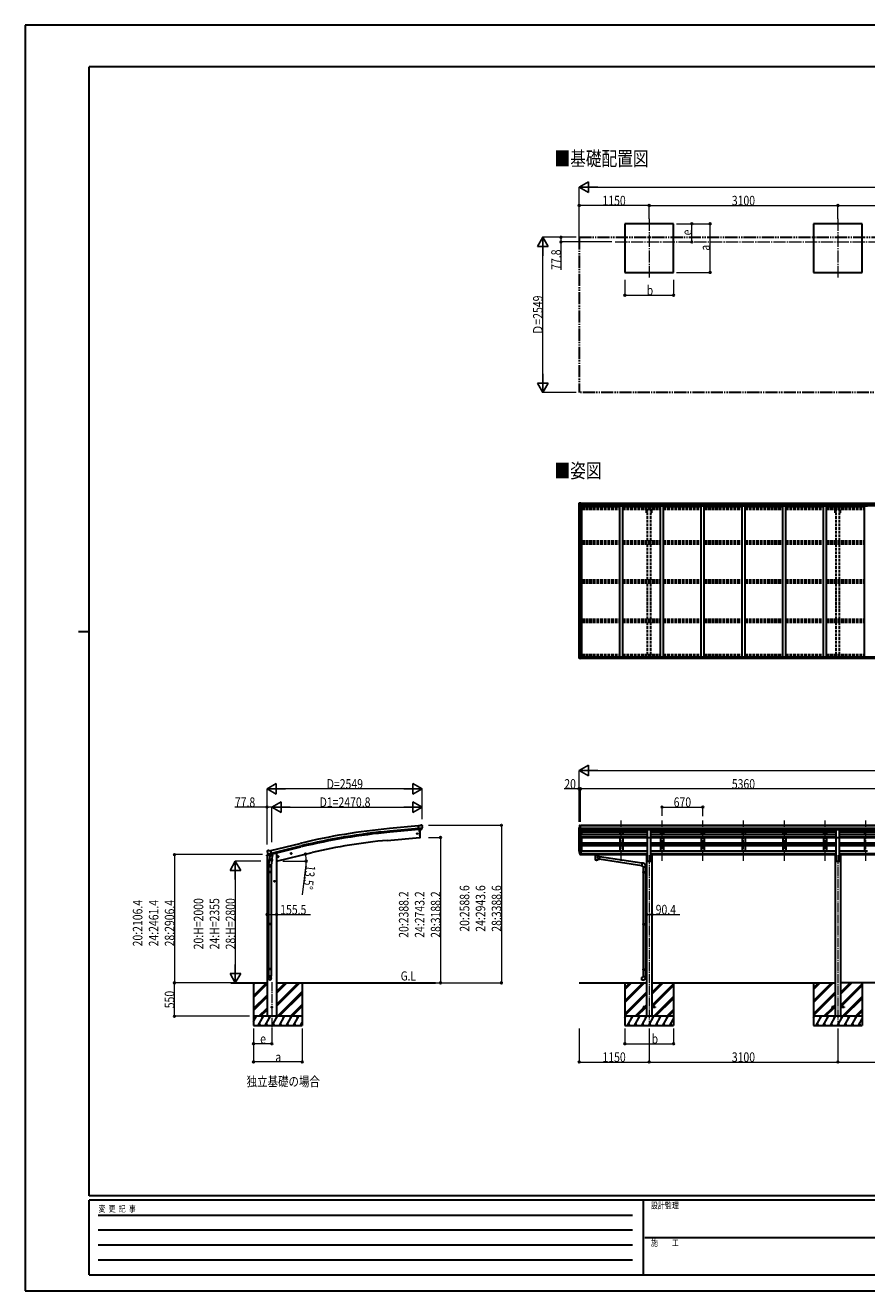
# Model space of a CAD drawing. Units: millimetres. Extents: x 0 to 29435, y 0 to 20790.
# Drawn here: x 0 to 13823, y 0 to 20790 of the extents above; entities that cross this region are included whole.
import ezdxf

# ---------------------------------------------------------------- set-up
doc = ezdxf.new("R2010")
doc.units = ezdxf.units.MM
for name, pattern in [('YCENTER_1', [13, 10, -1, 1, -1]), ('YDIVIDE_1', [15, 10, -1, 1, -1, 1, -1]), ('YHIDDEN_1', [4, 3, -1])]:
    doc.linetypes.add(name, pattern=pattern)
for name, color, linetype, lineweight in [('USER1', 3, 'Continuous', 13), ('YKK_12', 2, 'Continuous', 13), ('YKK_13', 4, 'Continuous', 30), ('YKK_A1', 4, 'Continuous', 30), ('YKK_D', 6, 'Continuous', 13), ('YKK_ZWAK', 7, 'Continuous', 30)]:
    doc.layers.add(name, color=color, linetype=linetype, lineweight=lineweight)
doc.styles.add('text-b', font='extslim2.shx', dxfattribs={"width": 0.8, "bigfont": 'extfont2.shx'})

msp = doc.modelspace()

# ---------------------------------------------------------------- linework, layer by layer
at = {"layer": 'YKK_12', "linetype": 'YCENTER_1', "ltscale": 20}
for p, q in [((10250, 17611), (10250, 16648)), ((13350, 17611), (13350, 16648)), ((9691, 17230), (19293, 17230))]:
    msp.add_line(p, q, dxfattribs=at)
at = {"layer": 'YKK_12', "linetype": 'YCENTER_1', "ltscale": 15}
for p, q in [((9790, 7064), (9790, 7726)), ((10460, 7064), (10460, 7726)), ((11130, 7064), (11130, 7726)), ((11800, 7064), (11800, 7726)), ((12470, 7064), (12470, 7726)), ((13140, 7064), (13140, 7726)), ((13810, 7064), (13810, 7726)), ((10250, 7157), (10250, 4407)), ((13350, 7157), (13350, 4407)), ((4050, 5067), (4050, 4308))]:
    msp.add_line(p, q, dxfattribs=at)
at = {"layer": 'YKK_13', "linetype": 'Continuous'}
for p, q in [((9098, 12938), (9098, 12877)), ((9098, 12938), (9098, 12938)), ((9099, 12939), (9108, 12939)), ((9099, 12939), (9099, 12939)), ((9099, 12939), (9099, 12939)), ((9108, 12939), (9100, 12939)), ((9101, 12938), (9101, 12938)), ((9101, 12877), (9101, 12938)), ((9101, 12904), (9106, 12916)), ((9101, 12904), (9108, 12904)), ((9105, 12934), (9102, 12938)), ((9106, 12931), (9108, 12931)), ((9106, 12917), (9106, 12931)), ((9108, 12917), (9106, 12917)), ((9108, 12939), (9120, 12940)), ((9120, 12940), (9108, 12939)), ((9108, 12931), (9120, 12931)), ((9108, 12917), (9120, 12917)), ((9108, 12917), (9108, 12917)), ((9108, 12904), (9132, 12904)), ((9111, 12925), (9111, 12926)), ((9111, 12926), (9112, 12926)), ((9112, 12925), (9111, 12925)), ((9113, 12927), (9113, 12928)), ((9113, 12928), (9114, 12928)), ((9113, 12923), (9113, 12924)), ((9114, 12923), (9113, 12923)), ((9114, 12928), (9114, 12927)), ((9114, 12924), (9114, 12923)), ((9115, 12926), (9115, 12926)), ((9115, 12926), (9115, 12925)), ((9115, 12925), (9115, 12925)), ((9119, 12931), (9120, 12931)), ((9127, 12941), (9120, 12940)), ((9120, 12939), (9127, 12940)), ((9120, 12914), (9120, 12940)), ((9122, 12935), (9120, 12935)), ((9122, 12931), (9120, 12931)), ((9122, 12917), (9120, 12917)), ((9121, 12914), (9131, 12912)), ((9121, 12913), (9121, 12914)), ((9131, 12912), (9121, 12913)), ((9127, 12939), (9122, 12939)), ((9122, 12939), (9122, 12914)), ((9127, 12939), (9122, 12939)), ((9130, 12935), (9122, 12935)), ((9122, 12935), (9122, 12933)), ((9130, 12935), (9122, 12935)), ((9122, 12934), (9122, 12934)), ((9122, 12934), (9130, 12934)), ((9122, 12933), (9122, 12933)), ((9122, 12933), (9122, 12933)), ((9137, 12933), (9122, 12933)), ((9122, 12933), (9122, 12933)), ((9132, 12933), (9122, 12933)), ((9122, 12933), (9126, 12933)), ((9126, 12929), (9122, 12929)), ((9126, 12921), (9122, 12921)), ((9126, 12913), (9126, 12933)), ((9127, 12940), (9127, 12941)), ((9127, 12939), (9127, 12940)), ((9127, 12939), (9127, 12939)), ((9127, 12939), (9127, 12938)), ((9130, 12934), (9130, 12936)), ((9131, 12912), (9131, 12912)), ((9132, 12938), (9134, 12938)), ((9132, 12938), (9132, 12938)), ((9132, 12938), (9132, 12938)), ((9132, 12935), (9137, 12935)), ((9132, 12933), (9132, 12935)), ((9132, 12933), (9132, 12933)), ((9132, 12933), (9138, 12933)), ((9132, 12912), (9136, 12912)), ((9132, 12878), (9132, 12911)), ((9136, 12910), (9132, 12910)), ((9137, 12900), (9132, 12900)), ((9153, 12896), (9132, 12896)), ((9136, 12912), (9136, 12910)), ((9137, 12912), (9136, 12912)), ((9136, 12910), (9137, 12910)), ((9137, 12936), (9137, 12935)), ((9137, 12935), (9138, 12935)), ((9137, 12896), (9137, 12912)), ((9138, 12935), (9138, 12936)), ((9138, 12935), (9138, 12933)), ((9138, 12933), (9138, 12933)), ((9098, 12877), (9101, 12877)), ((9101, 12877), (9131, 12877)), ((9098, 10452), (9131, 10452)), ((9098, 10391), (9098, 10452)), ((9101, 10452), (9101, 10392)), ((9101, 10425), (9108, 10425)), ((9101, 10425), (9106, 10413)), ((9106, 10412), (9106, 10398)), ((9108, 10412), (9106, 10412)), ((9106, 10398), (9108, 10398)), ((9108, 10425), (9132, 10425)), ((9108, 10412), (9108, 10412)), ((9120, 10412), (9108, 10412)), ((9108, 10398), (9120, 10398)), ((9111, 10404), (9111, 10405)), ((9111, 10405), (9112, 10405)), ((9112, 10404), (9111, 10404)), ((9113, 10407), (9114, 10407)), ((9113, 10406), (9113, 10407)), ((9113, 10402), (9113, 10403)), ((9114, 10402), (9113, 10402)), ((9114, 10407), (9114, 10406)), ((9114, 10403), (9114, 10402)), ((9115, 10405), (9115, 10405)), ((9115, 10405), (9115, 10404)), ((9115, 10404), (9115, 10404)), ((9120, 10416), (9127, 10416)), ((9120, 10416), (9120, 10389)), ((9131, 10418), (9121, 10416)), ((9121, 10416), (9121, 10416)), ((9124, 10416), (9131, 10417)), ((9127, 10416), (9136, 10416)), ((9131, 10417), (9131, 10418)), ((9132, 10451), (9132, 10418)), ((9137, 10415), (9137, 10395)), ((9099, 10390), (9108, 10390)), ((9099, 10390), (9099, 10390)), ((9108, 10390), (9100, 10390)), ((9101, 10391), (9101, 10392)), ((9105, 10395), (9102, 10391)), ((9108, 10390), (9127, 10389)), ((9120, 10389), (9108, 10390)), ((9137, 10395), (9127, 10395)), ((9127, 10389), (9127, 10395)), ((9136, 10394), (9127, 10394)), ((9137, 10395), (9137, 10395))]:
    msp.add_line(p, q, dxfattribs=at)
at = {"layer": 'YKK_13'}
for p, q in [((6486, 7640), (6459, 7637)), ((6465, 7573), (6459, 7637)), ((6522, 7597), (6463, 7592)), ((6475, 7574), (6465, 7573)), ((6472, 7573), (6483, 7446)), ((6475, 7574), (6500, 7576)), ((6475, 7574), (6475, 7574)), ((6486, 7640), (6497, 7646)), ((6512, 7648), (6499, 7647)), ((6500, 7576), (6501, 7576)), ((6508, 7577), (6501, 7576)), ((6511, 7578), (6522, 7597)), ((6521, 7642), (6516, 7647)), ((6522, 7640), (6523, 7639)), ((6522, 7598), (6522, 7597)), ((6522, 7597), (6522, 7597)), ((10223, 7577), (10278, 7577)), ((10223, 7446), (10223, 7577)), ((10278, 7446), (10278, 7577)), ((13323, 7577), (13378, 7577)), ((13323, 7446), (13323, 7577)), ((13378, 7446), (13378, 7577)), ((6483, 7446), (6485, 7446)), ((10223, 7446), (10278, 7446)), ((13323, 7446), (13378, 7446)), ((3975, 7224), (3971, 7218)), ((3971, 7216), (3971, 7214)), ((3978, 7226), (3991, 7230)), ((3985, 7175), (4042, 7189)), ((3985, 7176), (3985, 7175)), ((4002, 7160), (3985, 7175)), ((3985, 7175), (3985, 7175)), ((4006, 7227), (3993, 7230)), ((4012, 7091), (3997, 7003)), ((4004, 7160), (4012, 7162)), ((4005, 7160), (4007, 7160)), ((4006, 7227), (4032, 7233)), ((4007, 7160), (4044, 7169)), ((4009, 7160), (4009, 7159)), ((4009, 7158), (4035, 7152)), ((4011, 7074), (4012, 7086)), ((4011, 7072), (4011, 7072)), ((4037, 7167), (4012, 7162)), ((4012, 7162), (4012, 7162)), ((4016, 7153), (4012, 7086)), ((4057, 7083), (4012, 7086)), ((4013, 7071), (4054, 7068)), ((4062, 7150), (4016, 7153)), ((4018, 7156), (4018, 7153)), ((4047, 7170), (4032, 7233)), ((4037, 7168), (4047, 7170)), ((4037, 7168), (4037, 7167)), ((4038, 7167), (4037, 7153)), ((4051, 7069), (4038, 6994)), ((4044, 7169), (4045, 7169)), ((4047, 7171), (4048, 7171)), ((4048, 7171), (4061, 7156)), ((4057, 7083), (4056, 7070)), ((4057, 7083), (4062, 7150)), ((4061, 7156), (4060, 7150)), ((4143, 7130), (4162, 7135)), ((4147, 7138), (4145, 7131)), ((4145, 7131), (4150, 7125)), ((4154, 7139), (4147, 7138)), ((4155, 7123), (4150, 7142)), ((4150, 7125), (4158, 7127)), ((4160, 7134), (4154, 7139)), ((4158, 7127), (4160, 7134)), ((4357, 7181), (4376, 7186)), ((4361, 7189), (4359, 7182)), ((4359, 7182), (4364, 7176)), ((4368, 7191), (4361, 7189)), ((4369, 7174), (4364, 7193)), ((4364, 7176), (4371, 7178)), ((4374, 7185), (4368, 7191)), ((4371, 7178), (4374, 7185)), ((9127, 7224), (9120, 7224)), ((9127, 7186), (9120, 7186)), ((9127, 7180), (9120, 7180)), ((9127, 7163), (9120, 7163)), ((9127, 7224), (9127, 7163)), ((9342, 7176), (9342, 7177)), ((9342, 7177), (9342, 7177)), ((9342, 7177), (9343, 7177)), ((9342, 7176), (9342, 7174)), ((9342, 7176), (9342, 7165)), ((9342, 7176), (9342, 7176)), ((9342, 7176), (9342, 7176)), ((9342, 7176), (9342, 7176)), ((9342, 7176), (9342, 7176)), ((9342, 7165), (9342, 7165)), ((9342, 7165), (9342, 7165)), ((9342, 7165), (9342, 7165)), ((9342, 7165), (9342, 7165)), ((9342, 7165), (9342, 7165)), ((9342, 7165), (9342, 7165)), ((9342, 7165), (9343, 7165)), ((9343, 7177), (9343, 7177)), ((9343, 7177), (9344, 7177)), ((9343, 7165), (9343, 7165)), ((9343, 7165), (9344, 7165)), ((9344, 7177), (9427, 7177)), ((9344, 7174), (9427, 7174)), ((9344, 7165), (9358, 7165)), ((9358, 7158), (9358, 7168)), ((9358, 7158), (9358, 7157)), ((9358, 7157), (9358, 7157)), ((9358, 7157), (9359, 7156)), ((9359, 7156), (9360, 7155)), ((9360, 7155), (9361, 7154)), ((9361, 7154), (9362, 7153)), ((9362, 7153), (9362, 7073)), ((9408, 7153), (9410, 7154)), ((9408, 7136), (9408, 7153)), ((9408, 7153), (9408, 7153)), ((9433, 7132), (9408, 7136)), ((9408, 7073), (9408, 7090)), ((9408, 7089), (9426, 7087)), ((9410, 7154), (9411, 7155)), ((9411, 7156), (9412, 7157)), ((9411, 7155), (9411, 7156)), ((9412, 7158), (9412, 7168)), ((9412, 7165), (9427, 7165)), ((9412, 7157), (9412, 7158)), ((9433, 7132), (9426, 7087)), ((10127, 6980), (9426, 7088)), ((9427, 7177), (9427, 7177)), ((9427, 7177), (9427, 7177)), ((9427, 7177), (9428, 7177)), ((9427, 7165), (9427, 7165)), ((9427, 7165), (9427, 7165)), ((9427, 7165), (9428, 7165)), ((9428, 7177), (9428, 7177)), ((9428, 7177), (9428, 7176)), ((9428, 7176), (9428, 7176)), ((9428, 7176), (9429, 7176)), ((9428, 7165), (9428, 7165)), ((9428, 7165), (9428, 7165)), ((9428, 7165), (9428, 7165)), ((9428, 7165), (9429, 7165)), ((9429, 7176), (9429, 7165)), ((9429, 7176), (9429, 7176)), ((9429, 7165), (9429, 7165)), ((10131, 7022), (9433, 7130)), ((3995, 6966), (3995, 7000)), ((4041, 6966), (3995, 6966)), ((3995, 6881), (3996, 6883)), ((4041, 6881), (3995, 6881)), ((3995, 6881), (3995, 6873)), ((4041, 6873), (3995, 6873)), ((3995, 6873), (3996, 6871)), ((4040, 6883), (3996, 6883)), ((4040, 6871), (3996, 6871)), ((3997, 6966), (3997, 6883)), ((3997, 6871), (3997, 6027)), ((4039, 6966), (4039, 6883)), ((4039, 6871), (4039, 6027)), ((4041, 6881), (4040, 6883)), ((4041, 6873), (4040, 6871)), ((4041, 7001), (4041, 6966)), ((4041, 6881), (4041, 6873)), ((10131, 7024), (10127, 6978)), ((10127, 6978), (10147, 6976)), ((10152, 7022), (10131, 7024)), ((10147, 6976), (10147, 6966)), ((10147, 6966), (10193, 6966)), ((10147, 6881), (10148, 6883)), ((10147, 6881), (10191, 6881)), ((10147, 6881), (10147, 6873)), ((10147, 6873), (10191, 6873)), ((10147, 6873), (10148, 6871)), ((10148, 6883), (10191, 6883)), ((10148, 6871), (10191, 6871)), ((10149, 6966), (10149, 6883)), ((10149, 6871), (10149, 6027)), ((10186, 6881), (10186, 6883)), ((10186, 6881), (10186, 6873)), ((10186, 6873), (10186, 6871)), ((10189, 6886), (10205, 6886)), ((10189, 6884), (10189, 6886)), ((10189, 6884), (10191, 6884)), ((10189, 6871), (10191, 6871)), ((10189, 6869), (10189, 6871)), ((10189, 6869), (10205, 6868)), ((10191, 6966), (10191, 6886)), ((10191, 6871), (10191, 6884)), ((10191, 6869), (10191, 6030)), ((10193, 6966), (10193, 6977)), ((10205, 6886), (10205, 6868)), ((4104, 6727), (4084, 6727)), ((4094, 6735), (4087, 6731)), ((4087, 6731), (4087, 6724)), ((4087, 6724), (4094, 6720)), ((4094, 6717), (4094, 6737)), ((4100, 6731), (4094, 6735)), ((4094, 6720), (4100, 6724)), ((4100, 6724), (4100, 6731)), ((10189, 6030), (10205, 6030)), ((10189, 6028), (10189, 6030)), ((10205, 6030), (10205, 6012)), ((3995, 6025), (3996, 6027)), ((4041, 6025), (3995, 6025)), ((3995, 6025), (3995, 6017)), ((4041, 6017), (3995, 6017)), ((3995, 6017), (3996, 6015)), ((4040, 6027), (3996, 6027)), ((4040, 6015), (3996, 6015)), ((3997, 6015), (3997, 5287)), ((4039, 6015), (4039, 5287)), ((4041, 6025), (4040, 6027)), ((4041, 6017), (4040, 6015)), ((4041, 6025), (4041, 6017)), ((10147, 6025), (10148, 6027)), ((10147, 6025), (10191, 6025)), ((10147, 6025), (10147, 6017)), ((10147, 6017), (10191, 6017)), ((10147, 6017), (10148, 6015)), ((10148, 6027), (10191, 6027)), ((10148, 6015), (10191, 6015)), ((10149, 6015), (10149, 5282)), ((10186, 6025), (10186, 6027)), ((10186, 6025), (10186, 6017)), ((10186, 6017), (10186, 6015)), ((10189, 6028), (10191, 6028)), ((10189, 6015), (10191, 6015)), ((10189, 6013), (10189, 6015)), ((10189, 6013), (10205, 6012)), ((10191, 6015), (10191, 6028)), ((10191, 6013), (10191, 5285)), ((3995, 5285), (3996, 5287)), ((4041, 5285), (3995, 5285)), ((3995, 5285), (3995, 5277)), ((4041, 5277), (3995, 5277)), ((3995, 5277), (3996, 5275)), ((4040, 5287), (3996, 5287)), ((4040, 5275), (3996, 5275)), ((3997, 5275), (3997, 5165)), ((4039, 5275), (4039, 5165)), ((4041, 5285), (4040, 5287)), ((4041, 5277), (4040, 5275)), ((4041, 5285), (4041, 5277)), ((10147, 5280), (10148, 5282)), ((10147, 5280), (10191, 5280)), ((10147, 5280), (10147, 5272)), ((10147, 5272), (10191, 5272)), ((10147, 5272), (10148, 5270)), ((10148, 5282), (10191, 5282)), ((10148, 5270), (10191, 5270)), ((10149, 5270), (10149, 5160)), ((10186, 5280), (10186, 5282)), ((10186, 5280), (10186, 5272)), ((10186, 5272), (10186, 5270)), ((10189, 5285), (10205, 5285)), ((10189, 5283), (10189, 5285)), ((10189, 5283), (10191, 5283)), ((10189, 5270), (10191, 5270)), ((10189, 5268), (10189, 5270)), ((10189, 5268), (10205, 5267)), ((10191, 5270), (10191, 5283)), ((10191, 5268), (10191, 5160)), ((10205, 5285), (10205, 5267)), ((3995, 5131), (3995, 5165)), ((4041, 5165), (3995, 5165)), ((4041, 5131), (4041, 5165)), ((10127, 5148), (10147, 5150)), ((10131, 5103), (10127, 5148)), ((10152, 5104), (10131, 5103)), ((10147, 5160), (10193, 5160)), ((10147, 5150), (10147, 5160)), ((10193, 5160), (10193, 5149)), ((10150, 4662), (10150, 4653)), ((10205, 4662), (10150, 4662)), ((10205, 4653), (10150, 4653)), ((10350, 4662), (10295, 4662)), ((10350, 4653), (10295, 4653)), ((10350, 4662), (10350, 4653)), ((13250, 4662), (13250, 4653)), ((13305, 4662), (13250, 4662)), ((13305, 4653), (13250, 4653)), ((13450, 4662), (13395, 4662)), ((13450, 4653), (13395, 4653)), ((13450, 4662), (13450, 4653))]:
    msp.add_line(p, q, dxfattribs=at)
at = {"layer": 'YKK_13', "linetype": 'Continuous', "lineweight": 13, "ltscale": 0.5}
for p, q in [((9098, 7638), (9098, 7638)), ((9105, 7647), (9101, 7641)), ((9112, 7576), (9103, 7593)), ((9108, 7648), (9106, 7648)), ((9108, 7648), (9127, 7648)), ((9120, 7575), (9115, 7575)), ((9120, 7575), (9120, 7648)), ((9127, 7576), (9120, 7576)), ((9127, 7648), (9137, 7648)), ((9127, 7576), (9127, 7648)), ((9137, 7646), (9137, 7648))]:
    msp.add_line(p, q, dxfattribs=at)
at = {"layer": 'YKK_13', "linetype": 'Continuous', "ltscale": 0.5}
for p, q in [((3970, 7147), (4012, 7157)), ((3970, 7147), (3970, 7154)), ((3972, 7157), (3998, 7163)), ((4052, 7167), (4070, 7171)), ((4074, 7180), (4074, 7176))]:
    msp.add_line(p, q, dxfattribs=at)
at = {"layer": 'YKK_13', "lineweight": 25}
for p, q in [((9102, 7198), (9113, 7179)), ((9114, 7180), (9104, 7199)), ((9105, 7181), (9113, 7164)), ((9120, 7179), (9115, 7179)), ((9120, 7177), (9115, 7177)), ((9120, 7162), (9115, 7162)), ((9120, 7224), (9120, 7162))]:
    msp.add_line(p, q, dxfattribs=at)
at = {"layer": 'YKK_13', "linetype": 'Continuous'}
for centre in [(9113, 12925), (9113, 10404)]:
    msp.add_circle(centre, 5.3, dxfattribs=at)
at = {"layer": 'YKK_13'}
for centre, radius in [((6437, 7509), 6.5), ((4152, 7132), 8.5), ((4152, 7132), 7.7), ((4152, 7132), 6.5), ((4366, 7184), 8.5), ((4366, 7184), 7.7), ((4366, 7184), 6.5), ((4094, 6727), 8.5), ((4094, 6727), 7.7), ((4094, 6727), 6.5), ((4050, 4658), 4.5)]:
    msp.add_circle(centre, radius, dxfattribs=at)
at = {"layer": 'YKK_13', "linetype": 'Continuous'}
for centre, radius, start, end in [((9099, 12938), 0.999, 93.4424, 179.9508), ((9099, 12938), 1, 93.5002, 180.0008), ((9099, 12938), 0.999, 93.4424, 179.9508), ((9100, 12952), 12.7, 269.2447, 275.1031), ((9102, 12938), 1.28, 131.1783, 182.459), ((9112, 12927), 0.96, 270, 0), ((9112, 12924), 0.96, 0, 90), ((9115, 12927), 0.96, 180, 270), ((9115, 12924), 0.96, 90, 180), ((9121, 12915), 0.937, 182.3221, 263.2677), ((9121, 12914), 0.937, 182.3221, 263.2677), ((9122, 12936), 0.5, 180.0011, 270.0011), ((9122, 12936), 0.5, 179.998, 269.9969), ((9122, 12933), 0.513, 91.8803, 181.0471), ((9122, 12933), 0.5, 90.529, 180.0446), ((9131, 12911), 0.937, 2.3221, 83.2677), ((9131, 12911), 0.937, 2.3221, 83.2677), ((9137, 12941), 7.69, 268.97, 276.4343), ((9131, 12878), 1, 270, 0), ((9112, 10406), 0.96, 270, 0), ((9112, 10403), 0.96, 0, 90), ((9115, 10406), 0.96, 180, 270), ((9115, 10403), 0.96, 90, 180), ((9121, 10415), 0.937, 96.7323, 129.066), ((9131, 10451), 1, 0, 90), ((9131, 10419), 0.937, 276.7323, 357.6779), ((9131, 10418), 0.937, 276.7323, 357.6779), ((9099, 10391), 0.999, 180.0492, 266.5576), ((9099, 10391), 1, 179.9992, 266.4998), ((9099, 10391), 0.999, 180.0492, 266.5576), ((9100, 10378), 12.7, 84.8969, 90.7553), ((9102, 10391), 1.28, 177.541, 228.8217)]:
    msp.add_arc(centre, radius, start, end, dxfattribs=at)
at = {"layer": 'YKK_13'}
for centre, radius, start, end in [((5589, 7502), 900, 356.6392, 4.6499), ((6499, 7644), 3, 95, 120), ((6513, 7643), 5, 50.0065, 94.9935), ((6321, 7621), 202, 353.4085, 5), ((6485, 7449), 3, 277, 356.6392), ((4168, 7262), 202, 193.5, 205.0912), ((3979, 7221), 5, 103.5, 148.5), ((3992, 7227), 3, 78.5, 103.5), ((4005, 7160), 0.5, 248.2375, 283.5), ((4008, 7160), 0.5, 356, 103.5), ((4010, 7159), 1, 176, 256), ((4013, 7073), 1.95, 175.0402, 217.4777), ((4013, 7073), 2, 217.4096, 266), ((4036, 7153), 1.03, 250.039, 351.9657), ((4038, 7167), 0.604, 100.5984, 172.2059), ((4045, 7170), 0.5, 283.5, 318.7625), ((4054, 7070), 2, 266, 349.4684), ((9189, 7220), 89.1, 174.4958, 194.4119), ((9188, 7225), 88.1, 177.2239, 197.2107), ((10148, 6977), 45, 0, 85), ((10148, 5149), 45, 275, 0)]:
    msp.add_arc(centre, radius, start, end, dxfattribs=at)
at = {"layer": 'YKK_13', "linetype": 'Continuous', "lineweight": 13, "ltscale": 0.5}
for centre, radius, start, end in [((9101, 7638), 3, 93, 180), ((9300, 7638), 202, 180, 192.9026), ((9106, 7647), 1, 93.5, 145), ((9115, 7578), 3, 210, 266.5)]:
    msp.add_arc(centre, radius, start, end, dxfattribs=at)
at = {"layer": 'YKK_13', "linetype": 'Continuous', "ltscale": 0.5}
for centre, radius, start, end in [((3973, 7154), 3, 103.5, 180), ((4069, 7176), 5, 283.5, 0)]:
    msp.add_arc(centre, radius, start, end, dxfattribs=at)
at = {"layer": 'YKK_13', "lineweight": 25}
for centre, radius, start, end in [((9233, 7217), 133, 183.2799, 195.713), ((9115, 7180), 3, 210, 270), ((9115, 7165), 3, 210, 270), ((9115, 7181), 1.5, 210, 270)]:
    msp.add_arc(centre, radius, start, end, dxfattribs=at)
at = {"layer": 'YKK_13', "linetype": 'Continuous', "extrusion": (0, 0, -1)}
for centre, major_axis, ratio, start_param, end_param in [((9101, 12939), (2, 0.12), 0.060933, 2.071256, 3.14534), ((9300, 12951), (201, 12), 0.060933, 3.14534, 3.145839), ((9101, 12936), (-0.02, 3), 0.466854, 0.125683, 0.759696), ((9102, 12906), (0.85, 2.32), 0.403757, 3.00878, 3.974439), ((9103, 12931), (0.03, 5), 0.573921, 0.767272, 1.551125), ((9104, 12917), (0, 3), 0.468246, 1.577288, 2.012794), ((9026, 12931), (81.7, 0), 0.061163, 6.282413, 6.283185)]:
    msp.add_ellipse(centre, major_axis=major_axis, ratio=ratio, start_param=start_param, end_param=end_param, dxfattribs=at)
at = {"layer": 'YKK_13', "linetype": 'Continuous'}
for centre, major_axis, ratio, start_param, end_param in [((9102, 10423), (0.85, -2.32), 0.403757, 3.00878, 3.974439), ((9103, 10398), (0.03, -5), 0.573921, 0.767272, 1.551125), ((9104, 10412), (0, -3), 0.468246, 1.577288, 2.012794), ((9026, 10398), (81.7, 0), 0.061163, 6.282413, 6.283185), ((9136, 10415), (1, -0.021), 0.906239, 0.018705, 1.589501), ((9101, 10390), (2, -0.12), 0.060933, 2.071256, 3.14534), ((9300, 10378), (201, -12), 0.060933, 3.14534, 3.145839), ((9101, 10393), (-0.02, -3), 0.466854, 0.125683, 0.759696), ((9136, 10395), (1, 0.012), 0.707053, 4.703664, 6.124411)]:
    msp.add_ellipse(centre, major_axis=major_axis, ratio=ratio, start_param=start_param, end_param=end_param, dxfattribs=at)
at = {"layer": 'YKK_13', "extrusion": (1.16446e-16, 7.41845e-17, -1)}
msp.add_ellipse((6508, 7580), major_axis=(1.62, -2.54), ratio=0.997631, start_param=0.390237, end_param=0.478995, dxfattribs=at)
at = {"layer": 'YKK_13', "extrusion": (0, 0, -1)}
for centre, major_axis, ratio, start_param, end_param in [((6508, 7579), (1.62, -2.54), 0.997631, 5.80419, 6.600612), ((6508, 7580), (-3.5, 2.17), 0.650902, 4.095823, 4.168633), ((6527, 7644), (-15.4, 3.4), 0.101033, 0.307812, 0.308043), ((6519, 7640), (2.71, -1.31), 0.997474, 4.96062, 5.746529), ((3974, 7216), (-1.57, -2.57), 0.99628, 0.783535, 1.570796), ((9344, 7174), (2, 0), 0.109601, 3.141593, 4.712389), ((9385, 7153), (-22.9, 0.4), 0.072511, 4.711586, 6.282382), ((9385, 7151), (-22.9, 0.4), 0.072511, 4.711586, 6.282382), ((9385, 7073), (22.9, 0), 0.101955, 6.282972, 9.424821), ((9385, 7153), (22.9, 0.4), 0.07247, 0.000809, 1.571605), ((9385, 7151), (22.9, 0.4), 0.07247, 0.000809, 1.571605), ((9385, 7109), (-22.8, -26.6), 0.234429, 3.156333, 4.597638), ((9388, 7112), (20.3, -22.2), 0.045535, 4.975651, 6.24419), ((9427, 7174), (2, 0), 0.109601, 4.712389, 6.283185)]:
    msp.add_ellipse(centre, major_axis=major_axis, ratio=ratio, start_param=start_param, end_param=end_param, dxfattribs=at)
at = {"layer": 'YKK_13'}
for centre, major_axis, ratio, start_param, end_param in [((4004, 7163), (-0.73, -2.92), 0.997631, 5.80419, 6.600612), ((4004, 7163), (2.63, 3.16), 0.650902, 4.095823, 4.168633), ((4004, 7163), (-0.73, -2.92), 0.997631, 0.390237, 0.478995), ((9385, 7168), (27, 0), 0.122176, 0, 3.141593), ((9385, 7085), (22.9, 0), 0.122865, 3.141593, 6.283185), ((9396, 7158), (16, 0), 0.361356, 6.263698, 6.283185), ((4018, 7001), (23, 0), 0.996195, 2.556026, 6.566303), ((4018, 7001), (21, 0), 0.996195, 2.934915, 5.951239), ((4018, 5133), (-23, 0), 0.996195, 3.141593, 6.283185), ((4018, 5131), (-23, 0), 0.996195, 3.141593, 6.283185), ((4018, 5131), (0, -23.4), 0.981806, 4.712389, 7.853982)]:
    msp.add_ellipse(centre, major_axis=major_axis, ratio=ratio, start_param=start_param, end_param=end_param, dxfattribs=at)
msp.add_ellipse((4018, 5131), major_axis=(21, 0), ratio=0.996195, dxfattribs=at)
at = {"layer": 'YKK_A1'}
for p, q in [((10650, 17530), (9850, 17530)), ((9850, 17530), (9850, 16730)), ((10650, 16730), (10650, 17530)), ((13750, 17530), (12950, 17530)), ((12950, 17530), (12950, 16730)), ((13750, 16730), (13750, 17530)), ((9850, 16730), (10650, 16730)), ((12950, 16730), (13750, 16730)), ((9122, 12938), (14474, 12938)), ((9122, 12936), (14474, 12936)), ((9132, 12896), (9145, 12896)), ((9145, 10416), (9145, 12896)), ((9153, 12898), (14448, 12898)), ((9153, 12883), (9153, 12898)), ((9765, 12896), (9815, 12896)), ((9765, 10416), (9765, 12896)), ((9815, 10416), (9815, 12896)), ((10435, 12896), (10485, 12896)), ((10435, 10416), (10435, 12896)), ((10485, 10416), (10485, 12896)), ((11105, 12896), (11155, 12896)), ((11105, 10416), (11105, 12896)), ((11155, 10416), (11155, 12896)), ((11775, 12896), (11825, 12896)), ((11775, 10416), (11775, 12896)), ((11825, 10416), (11825, 12896)), ((12445, 12896), (12495, 12896)), ((12445, 10416), (12445, 12896)), ((12495, 10416), (12495, 12896)), ((13115, 12896), (13165, 12896)), ((13115, 10416), (13115, 12896)), ((13165, 10416), (13165, 12896)), ((13785, 12896), (13835, 12896)), ((13785, 10416), (13785, 12896)), ((9100, 10452), (9100, 12877)), ((9109, 10452), (9109, 12877)), ((9110, 10452), (9110, 12877)), ((9145, 12883), (9765, 12883)), ((9815, 12883), (10435, 12883)), ((10485, 12883), (11105, 12883)), ((11155, 12883), (11775, 12883)), ((11825, 12883), (12445, 12883)), ((12495, 12883), (13115, 12883)), ((13165, 12883), (13785, 12883)), ((9136, 10416), (14464, 10416)), ((9137, 10413), (14464, 10413)), ((9137, 10398), (14464, 10398)), ((9127, 10390), (14474, 10390)), ((6459, 7635), (5982, 7592)), ((6463, 7592), (5986, 7549)), ((6464, 7576), (5987, 7532)), ((6472, 7573), (6483, 7446)), ((9100, 7220), (9100, 7609)), ((9104, 7590), (9104, 7198)), ((9114, 7575), (9114, 7180)), ((9120, 7575), (9120, 7224)), ((9120, 7574), (10223, 7574)), ((10223, 7532), (9120, 7532)), ((10223, 7531), (9120, 7531)), ((10223, 7527), (9120, 7527)), ((10223, 7491), (9120, 7491)), ((9127, 7646), (14464, 7646)), ((9127, 7641), (14464, 7641)), ((9127, 7597), (14474, 7597)), ((9127, 7580), (14474, 7580)), ((9127, 7577), (10223, 7577)), ((9145, 7574), (9145, 7577)), ((9145, 7491), (9145, 7527)), ((9765, 7577), (9765, 7575)), ((9765, 7527), (9765, 7491)), ((9815, 7577), (9815, 7575)), ((9815, 7527), (9815, 7491)), ((10278, 7577), (13323, 7577)), ((10278, 7574), (13323, 7574)), ((13323, 7532), (10278, 7532)), ((13323, 7531), (10278, 7531)), ((13323, 7527), (10278, 7527)), ((13323, 7491), (10278, 7491)), ((10435, 7577), (10435, 7575)), ((10435, 7527), (10435, 7491)), ((10485, 7577), (10485, 7575)), ((10485, 7527), (10485, 7491)), ((11105, 7577), (11105, 7574)), ((11105, 7527), (11105, 7491)), ((11155, 7577), (11155, 7574)), ((11155, 7527), (11155, 7491)), ((11775, 7577), (11775, 7574)), ((11775, 7527), (11775, 7491)), ((11825, 7577), (11825, 7574)), ((11825, 7527), (11825, 7491)), ((12445, 7577), (12445, 7574)), ((12445, 7527), (12445, 7491)), ((12495, 7577), (12495, 7574)), ((12495, 7527), (12495, 7491)), ((13115, 7577), (13115, 7574)), ((13115, 7527), (13115, 7491)), ((13165, 7577), (13165, 7574)), ((13165, 7527), (13165, 7491)), ((13378, 7577), (14474, 7577)), ((13378, 7574), (14480, 7574)), ((14480, 7532), (13378, 7532)), ((14480, 7531), (13378, 7531)), ((14480, 7527), (13378, 7527)), ((14480, 7491), (13378, 7491)), ((13785, 7577), (13785, 7574)), ((13785, 7527), (13785, 7491)), ((4032, 7231), (4515, 7349)), ((4042, 7189), (4525, 7307)), ((4046, 7173), (4529, 7290)), ((5945, 7399), (6483, 7446)), ((10223, 7450), (9120, 7450)), ((10223, 7449), (9120, 7449)), ((10223, 7442), (9120, 7442)), ((9120, 7358), (10223, 7358)), ((10223, 7319), (9120, 7319)), ((10223, 7318), (9120, 7318)), ((10223, 7308), (9120, 7308)), ((9145, 7358), (9145, 7442)), ((9145, 7222), (9145, 7308)), ((9765, 7442), (9765, 7359)), ((9765, 7308), (9765, 7222)), ((9815, 7442), (9815, 7359)), ((9815, 7308), (9815, 7222)), ((10223, 7057), (10223, 7446)), ((13323, 7450), (10278, 7450)), ((13323, 7449), (10278, 7449)), ((10278, 7057), (10278, 7446)), ((13323, 7442), (10278, 7442)), ((10278, 7358), (13323, 7358)), ((13323, 7319), (10278, 7319)), ((13323, 7318), (10278, 7318)), ((13323, 7308), (10278, 7308)), ((10435, 7442), (10435, 7359)), ((10435, 7308), (10435, 7222)), ((10485, 7442), (10485, 7359)), ((10485, 7308), (10485, 7222)), ((11105, 7442), (11105, 7359)), ((11105, 7308), (11105, 7222)), ((11155, 7442), (11155, 7359)), ((11155, 7308), (11155, 7222)), ((11775, 7442), (11775, 7358)), ((11775, 7308), (11775, 7222)), ((11825, 7442), (11825, 7358)), ((11825, 7308), (11825, 7222)), ((12445, 7442), (12445, 7358)), ((12445, 7308), (12445, 7222)), ((12495, 7442), (12495, 7358)), ((12495, 7308), (12495, 7222)), ((13115, 7442), (13115, 7358)), ((13115, 7308), (13115, 7222)), ((13165, 7442), (13165, 7358)), ((13165, 7308), (13165, 7222)), ((13323, 7057), (13323, 7446)), ((14480, 7450), (13378, 7450)), ((14480, 7449), (13378, 7449)), ((13378, 7057), (13378, 7446)), ((14480, 7442), (13378, 7442)), ((13378, 7358), (14480, 7358)), ((14480, 7319), (13378, 7319)), ((14480, 7318), (13378, 7318)), ((14480, 7308), (13378, 7308)), ((13785, 7442), (13785, 7358)), ((13785, 7308), (13785, 7222)), ((4108, 7188), (4074, 7179)), ((4128, 7057), (4713, 7198)), ((9145, 7222), (9127, 7222)), ((9127, 7182), (10205, 7182)), ((9127, 7181), (10205, 7181)), ((9127, 7164), (9358, 7164)), ((9145, 7227), (9765, 7227)), ((9412, 7164), (10205, 7164)), ((9815, 7222), (9765, 7222)), ((9815, 7227), (10223, 7227)), ((10205, 7184), (10205, 4508)), ((10205, 7184), (10223, 7184)), ((10278, 7227), (10435, 7227)), ((10278, 7184), (10295, 7184)), ((10295, 7184), (10295, 4507)), ((10295, 7182), (13305, 7182)), ((10295, 7181), (13305, 7181)), ((10295, 7164), (13305, 7164)), ((10485, 7222), (10435, 7222)), ((10485, 7227), (11105, 7227)), ((11155, 7222), (11105, 7222)), ((11155, 7227), (11775, 7227)), ((11825, 7222), (11775, 7222)), ((11825, 7227), (12445, 7227)), ((12495, 7222), (12445, 7222)), ((12495, 7227), (13115, 7227)), ((13165, 7222), (13115, 7222)), ((13165, 7227), (13323, 7227)), ((13305, 7184), (13323, 7184)), ((13305, 7184), (13305, 4507)), ((13378, 7227), (13785, 7227)), ((13378, 7184), (13395, 7184)), ((13395, 7184), (13395, 4507)), ((13395, 7182), (14474, 7182)), ((13395, 7181), (14474, 7181)), ((13395, 7164), (14474, 7164)), ((13835, 7222), (13785, 7222)), ((10223, 7057), (10278, 7057)), ((13323, 7057), (13378, 7057)), ((3376, 5058), (3972, 5058)), ((3750, 5058), (3750, 4358)), ((4128, 5058), (6737, 5058)), ((4550, 5058), (4550, 4358)), ((9100, 5058), (10205, 5058)), ((9850, 5058), (9850, 4358)), ((10295, 5058), (13305, 5058)), ((10650, 5058), (10650, 4358)), ((12950, 5058), (12950, 4358)), ((15565, 5058), (13395, 5058)), ((13750, 5058), (13750, 4358))]:
    msp.add_line(p, q, dxfattribs=at)
at = {"layer": 'YKK_A1', "linetype": 'YDIVIDE_1', "ltscale": 20}
for p, q in [((9100, 17307), (19860, 17308)), ((9100, 17307), (9100, 14758)), ((19860, 14759), (9100, 14758))]:
    msp.add_line(p, q, dxfattribs=at)
at = {"layer": 'YKK_A1', "linetype": 'YHIDDEN_1', "ltscale": 15}
for p, q in [((9145, 12873), (9765, 12873)), ((9145, 12866), (9765, 12866)), ((9145, 12862), (9765, 12862)), ((9145, 12851), (9765, 12851)), ((9145, 12838), (9765, 12838)), ((9815, 12873), (10435, 12873)), ((9815, 12866), (10435, 12866)), ((9815, 12862), (10435, 12862)), ((9815, 12851), (10435, 12851)), ((9815, 12838), (10435, 12838)), ((10205, 12782), (10205, 12838)), ((10223, 12782), (10205, 12782)), ((10223, 12321), (10223, 12838)), ((10278, 12321), (10278, 12838)), ((10295, 12782), (10278, 12782)), ((10295, 12782), (10295, 12838)), ((10485, 12873), (11105, 12873)), ((10485, 12866), (11105, 12866)), ((10485, 12862), (11105, 12862)), ((10485, 12851), (11105, 12851)), ((10485, 12838), (11105, 12838)), ((11155, 12873), (11775, 12873)), ((11155, 12866), (11775, 12866)), ((11155, 12862), (11775, 12862)), ((11155, 12851), (11775, 12851)), ((11155, 12838), (11775, 12838)), ((11825, 12873), (12445, 12873)), ((11825, 12866), (12445, 12866)), ((11825, 12862), (12445, 12862)), ((11825, 12851), (12445, 12851)), ((11825, 12838), (12445, 12838)), ((12495, 12873), (13115, 12873)), ((12495, 12866), (13115, 12866)), ((12495, 12862), (13115, 12862)), ((12495, 12851), (13115, 12851)), ((12495, 12838), (13115, 12838)), ((13165, 12873), (13785, 12873)), ((13165, 12866), (13785, 12866)), ((13165, 12862), (13785, 12862)), ((13165, 12851), (13785, 12851)), ((13165, 12838), (13785, 12838)), ((13305, 12782), (13305, 12838)), ((13323, 12782), (13305, 12782)), ((13323, 12321), (13323, 12838)), ((13378, 12321), (13378, 12838)), ((13395, 12782), (13378, 12782)), ((13395, 12782), (13395, 12838)), ((9145, 12321), (9765, 12321)), ((9145, 12292), (9765, 12292)), ((9145, 12282), (9765, 12282)), ((9145, 12269), (9765, 12269)), ((9815, 12321), (10435, 12321)), ((9815, 12292), (10435, 12292)), ((9815, 12282), (10435, 12282)), ((9815, 12269), (10435, 12269)), ((10223, 11680), (10223, 12269)), ((10278, 11680), (10278, 12269)), ((10485, 12321), (11105, 12321)), ((10485, 12292), (11105, 12292)), ((10485, 12282), (11105, 12282)), ((10485, 12269), (11105, 12269)), ((11155, 12321), (11775, 12321)), ((11155, 12292), (11775, 12292)), ((11155, 12282), (11775, 12282)), ((11155, 12269), (11775, 12269)), ((11825, 12321), (12445, 12321)), ((11825, 12292), (12445, 12292)), ((11825, 12282), (12445, 12282)), ((11825, 12269), (12445, 12269)), ((12495, 12321), (13115, 12321)), ((12495, 12292), (13115, 12292)), ((12495, 12282), (13115, 12282)), ((12495, 12269), (13115, 12269)), ((13165, 12321), (13785, 12321)), ((13165, 12292), (13785, 12292)), ((13165, 12282), (13785, 12282)), ((13165, 12269), (13785, 12269)), ((13323, 11680), (13323, 12269)), ((13378, 11680), (13378, 12269)), ((9145, 11680), (9765, 11680)), ((9145, 11651), (9765, 11651)), ((9145, 11644), (9765, 11644)), ((9815, 11680), (10435, 11680)), ((9815, 11651), (10435, 11651)), ((9815, 11644), (10435, 11644)), ((10485, 11680), (11105, 11680)), ((10485, 11651), (11105, 11651)), ((10485, 11644), (11105, 11644)), ((11155, 11680), (11775, 11680)), ((11155, 11651), (11775, 11651)), ((11155, 11644), (11775, 11644)), ((11825, 11680), (12445, 11680)), ((11825, 11651), (12445, 11651)), ((11825, 11644), (12445, 11644)), ((12495, 11680), (13115, 11680)), ((12495, 11651), (13115, 11651)), ((12495, 11644), (13115, 11644)), ((13165, 11680), (13785, 11680)), ((13165, 11651), (13785, 11651)), ((13165, 11644), (13785, 11644)), ((9145, 11631), (9765, 11631)), ((9815, 11631), (10435, 11631)), ((10223, 11031), (10223, 11631)), ((10278, 11031), (10278, 11631)), ((10485, 11631), (11105, 11631)), ((11155, 11631), (11775, 11631)), ((11825, 11631), (12445, 11631)), ((12495, 11631), (13115, 11631)), ((13165, 11631), (13785, 11631)), ((13323, 11031), (13323, 11631)), ((13378, 11031), (13378, 11631)), ((9145, 11031), (9765, 11031)), ((9815, 11031), (10435, 11031)), ((10485, 11031), (11105, 11031)), ((11155, 11031), (11775, 11031)), ((11825, 11031), (12445, 11031)), ((12495, 11031), (13115, 11031)), ((13165, 11031), (13785, 11031)), ((9145, 11002), (9765, 11002)), ((9145, 10998), (9765, 10998)), ((9145, 10985), (9765, 10985)), ((9815, 11002), (10435, 11002)), ((9815, 10998), (10435, 10998)), ((9815, 10985), (10435, 10985)), ((10223, 10453), (10223, 10985)), ((10278, 10453), (10278, 10985)), ((10485, 11002), (11105, 11002)), ((10485, 10998), (11105, 10998)), ((10485, 10985), (11105, 10985)), ((11155, 11002), (11775, 11002)), ((11155, 10998), (11775, 10998)), ((11155, 10985), (11775, 10985)), ((11825, 11002), (12445, 11002)), ((11825, 10998), (12445, 10998)), ((11825, 10985), (12445, 10985)), ((12495, 11002), (13115, 11002)), ((12495, 10998), (13115, 10998)), ((12495, 10985), (13115, 10985)), ((13165, 11002), (13785, 11002)), ((13165, 10998), (13785, 10998)), ((13165, 10985), (13785, 10985)), ((13323, 10453), (13323, 10985)), ((13378, 10453), (13378, 10985)), ((9145, 10453), (9765, 10453)), ((9145, 10444), (9765, 10444)), ((9815, 10453), (10435, 10453)), ((9815, 10444), (10435, 10444)), ((10485, 10453), (11105, 10453)), ((10485, 10444), (11105, 10444)), ((11155, 10453), (11775, 10453)), ((11155, 10444), (11775, 10444)), ((11825, 10453), (12445, 10453)), ((11825, 10444), (12445, 10444)), ((12495, 10453), (13115, 10453)), ((12495, 10444), (13115, 10444)), ((13165, 10453), (13785, 10453)), ((13165, 10444), (13785, 10444))]:
    msp.add_line(p, q, dxfattribs=at)
at = {"layer": 'YKK_A1', "ltscale": 2}
for p, q in [((3972, 7148), (3972, 4508)), ((4128, 7188), (4108, 7188)), ((4128, 7188), (4128, 4508))]:
    msp.add_line(p, q, dxfattribs=at)
at = {"layer": 'YKK_A1', "linetype": 'Continuous'}
for p, q in [((3750, 4846), (3961, 5058)), ((3750, 5030), (3777, 5058)), ((3750, 5044), (3763, 5058)), ((3750, 4832), (3972, 5054)), ((3750, 4818), (3972, 5040)), ((4128, 4675), (4510, 5058)), ((4128, 4704), (4482, 5058)), ((4128, 4689), (4496, 5058)), ((4128, 4887), (4298, 5058)), ((4128, 4902), (4284, 5058)), ((4128, 4916), (4270, 5058)), ((9850, 4763), (10144, 5058)), ((9850, 4749), (10158, 5058)), ((9850, 4735), (10173, 5058)), ((9850, 4947), (9960, 5058)), ((9850, 4961), (9946, 5058)), ((9850, 4975), (9932, 5058)), ((10295, 4872), (10481, 5058)), ((10295, 4886), (10467, 5058)), ((10295, 4900), (10453, 5058)), ((10295, 4688), (10650, 5043)), ((10295, 4674), (10650, 5029)), ((10298, 4662), (10650, 5015)), ((12950, 4763), (13244, 5058)), ((12950, 4749), (13258, 5058)), ((12950, 4735), (13273, 5058)), ((12950, 4947), (13060, 5058)), ((12950, 4961), (13046, 5058)), ((12950, 4975), (13032, 5058)), ((13395, 4872), (13581, 5058)), ((13395, 4886), (13567, 5058)), ((13395, 4900), (13553, 5058)), ((13395, 4688), (13750, 5043)), ((13395, 4674), (13750, 5029)), ((13398, 4662), (13750, 5015)), ((3750, 4634), (3972, 4856)), ((3750, 4620), (3972, 4842)), ((3750, 4606), (3972, 4828)), ((4144, 4508), (4550, 4914)), ((4158, 4508), (4550, 4899)), ((4172, 4508), (4550, 4885)), ((9850, 4551), (10205, 4906)), ((9850, 4537), (10205, 4892)), ((9850, 4523), (10205, 4878)), ((10327, 4508), (10650, 4831)), ((10341, 4508), (10650, 4817)), ((10355, 4508), (10650, 4802)), ((12950, 4551), (13305, 4906)), ((12950, 4537), (13305, 4892)), ((12950, 4523), (13305, 4878)), ((13427, 4508), (13750, 4831)), ((13441, 4508), (13750, 4817)), ((13455, 4508), (13750, 4802)), ((3836, 4508), (3972, 4644)), ((3850, 4508), (3972, 4630)), ((3864, 4508), (3972, 4616)), ((4356, 4508), (4550, 4702)), ((4370, 4508), (4550, 4687)), ((4384, 4508), (4550, 4673)), ((10019, 4508), (10164, 4653)), ((10033, 4508), (10178, 4653)), ((10047, 4508), (10192, 4653)), ((10173, 4662), (10205, 4694)), ((10187, 4662), (10205, 4680)), ((10201, 4662), (10205, 4666)), ((10539, 4508), (10650, 4619)), ((10553, 4508), (10650, 4604)), ((10567, 4508), (10650, 4590)), ((13119, 4508), (13264, 4653)), ((13133, 4508), (13278, 4653)), ((13147, 4508), (13292, 4653)), ((13273, 4662), (13305, 4694)), ((13287, 4662), (13305, 4680)), ((13301, 4662), (13305, 4666)), ((13639, 4508), (13750, 4619)), ((13653, 4508), (13750, 4604)), ((13667, 4508), (13750, 4590)), ((3750, 4424), (3798, 4508)), ((3827, 4358), (3914, 4508)), ((3842, 4383), (3857, 4358)), ((3943, 4358), (4029, 4508)), ((3958, 4383), (3973, 4358)), ((4058, 4358), (4145, 4508)), ((4073, 4383), (4088, 4358)), ((4174, 4358), (4260, 4508)), ((4189, 4383), (4204, 4358)), ((4289, 4358), (4376, 4508)), ((4304, 4383), (4319, 4358)), ((4405, 4358), (4491, 4508)), ((4420, 4383), (4435, 4358)), ((4520, 4358), (4550, 4409)), ((4535, 4383), (4550, 4358)), ((10650, 4508), (9850, 4508)), ((9850, 4480), (9866, 4508)), ((9895, 4358), (9981, 4508)), ((9910, 4383), (9925, 4358)), ((9966, 4482), (9951, 4508)), ((10010, 4358), (10097, 4508)), ((10025, 4383), (10040, 4358)), ((10082, 4482), (10067, 4508)), ((10126, 4358), (10212, 4508)), ((10141, 4383), (10156, 4358)), ((10197, 4482), (10182, 4508)), ((10241, 4358), (10328, 4508)), ((10256, 4383), (10271, 4358)), ((10313, 4482), (10298, 4508)), ((10357, 4358), (10443, 4508)), ((10372, 4383), (10387, 4358)), ((10428, 4482), (10413, 4508)), ((10472, 4358), (10559, 4508)), ((10487, 4383), (10502, 4358)), ((10529, 4508), (10544, 4482)), ((10588, 4358), (10650, 4466)), ((10603, 4383), (10618, 4358)), ((10644, 4508), (10650, 4497)), ((13750, 4508), (12950, 4508)), ((12950, 4480), (12966, 4508)), ((12995, 4358), (13081, 4508)), ((13010, 4383), (13025, 4358)), ((13066, 4482), (13051, 4508)), ((13110, 4358), (13197, 4508)), ((13125, 4383), (13140, 4358)), ((13182, 4482), (13167, 4508)), ((13226, 4358), (13312, 4508)), ((13241, 4383), (13256, 4358)), ((13297, 4482), (13282, 4508)), ((13341, 4358), (13428, 4508)), ((13356, 4383), (13371, 4358)), ((13413, 4482), (13398, 4508)), ((13457, 4358), (13543, 4508)), ((13472, 4383), (13487, 4358)), ((13528, 4482), (13513, 4508)), ((13572, 4358), (13659, 4508)), ((13587, 4383), (13602, 4358)), ((13629, 4508), (13644, 4482)), ((13688, 4358), (13750, 4466)), ((13703, 4383), (13718, 4358)), ((13744, 4508), (13750, 4497)), ((3750, 4358), (4550, 4358)), ((9850, 4358), (10650, 4358)), ((12950, 4358), (13750, 4358))]:
    msp.add_line(p, q, dxfattribs=at)
at = {"layer": 'YKK_A1', "linetype": 'Continuous', "ltscale": 0.5}
for p, q in [((4550, 4508), (3750, 4508)), ((3783, 4482), (3768, 4508)), ((3899, 4482), (3884, 4508)), ((4014, 4482), (3999, 4508)), ((4130, 4482), (4115, 4508)), ((4245, 4482), (4230, 4508)), ((4346, 4508), (4361, 4482)), ((4476, 4482), (4461, 4508))]:
    msp.add_line(p, q, dxfattribs=at)
at = {"layer": 'YKK_A1'}
for centre, radius, start, end in [((6887, -2398), 10031, 95.1746, 103.6746), ((6887, -2398), 9988, 95.1746, 103.6746), ((6887, -2398), 9971, 95.1746, 103.6746), ((6678, -987), 8417, 95, 103.5)]:
    msp.add_arc(centre, radius, start, end, dxfattribs=at)
at = {"layer": 'YKK_D', "lineweight": -2}
for p, q in [((9100, 18130), (9252, 18217)), ((9100, 18130), (9252, 18042)), ((9100, 18130), (9403, 18130)), ((9252, 18042), (9252, 18217)), ((8500, 17307), (8413, 17156)), ((8500, 17307), (8588, 17156)), ((8500, 17307), (8500, 17004)), ((8413, 17156), (8588, 17156)), ((8500, 14758), (8500, 15062)), ((8500, 14758), (8413, 14910)), ((8588, 14910), (8413, 14910)), ((8500, 14758), (8588, 14910)), ((9100, 8546), (9252, 8634)), ((9100, 8546), (9252, 8459)), ((9100, 8546), (9403, 8546)), ((9252, 8459), (9252, 8634)), ((3972, 8246), (4123, 8334)), ((4123, 8159), (4123, 8334)), ((6521, 8246), (6369, 8334)), ((6369, 8334), (6369, 8159)), ((3972, 8246), (4123, 8159)), ((3972, 8246), (4275, 8246)), ((6521, 8246), (6218, 8246)), ((6521, 8246), (6369, 8159)), ((4050, 7946), (4202, 8034)), ((4050, 7946), (4202, 7859)), ((4050, 7946), (4353, 7946)), ((4202, 7859), (4202, 8034)), ((6521, 7946), (6218, 7946)), ((6521, 7946), (6369, 8034)), ((6369, 8034), (6369, 7859)), ((6521, 7946), (6369, 7859)), ((3450, 7057), (3363, 6906)), ((3363, 6906), (3538, 6906)), ((3450, 7057), (3538, 6906)), ((3450, 7057), (3450, 6754)), ((3450, 5058), (3363, 5209)), ((3538, 5209), (3363, 5209)), ((3450, 5058), (3450, 5361)), ((3450, 5058), (3538, 5209))]:
    msp.add_line(p, q, dxfattribs=at)
at = {"layer": 'YKK_D'}
for p, q in [((9100, 17308), (9100, 18131)), ((9275, 18130), (19685, 18130)), ((9100, 17308), (9100, 17831)), ((10250, 17830), (9100, 17830)), ((10250, 17612), (10250, 17831)), ((10250, 17612), (10250, 17831)), ((10250, 17830), (13350, 17830)), ((13350, 17612), (13350, 17831)), ((13350, 17612), (13350, 17831)), ((13350, 17830), (15610, 17830)), ((10700, 17530), (11251, 17530)), ((10701, 17530), (10951, 17530)), ((10950, 17230), (10950, 17530)), ((11250, 16730), (11250, 17530)), ((9050, 17307), (8499, 17307)), ((9050, 17307), (8799, 17307)), ((8800, 17307), (8800, 17230)), ((8500, 14933), (8500, 17132)), ((9638, 17230), (8799, 17230)), ((8800, 17230), (8800, 16771)), ((10700, 16730), (11251, 16730)), ((9850, 16608), (9850, 16354)), ((10650, 16606), (10650, 16354)), ((9850, 16355), (10650, 16355)), ((9050, 14758), (8499, 14758)), ((9100, 7702), (9100, 8547)), ((9275, 8546), (19685, 8546)), ((3972, 7330), (3972, 8247)), ((6346, 8246), (4147, 8246)), ((6521, 7746), (6521, 8247)), ((9100, 8246), (8854, 8246)), ((9100, 7703), (9100, 8247)), ((9120, 8246), (9100, 8246)), ((9120, 7703), (9120, 8247)), ((9120, 7703), (9120, 8247)), ((14480, 8246), (9120, 8246)), ((3972, 7946), (3442, 7946)), ((3972, 7330), (3972, 7947)), ((4050, 7946), (3972, 7946)), ((4050, 7367), (4050, 7947)), ((4050, 7368), (4050, 7947)), ((4225, 7946), (6346, 7946)), ((6521, 7746), (6521, 7947)), ((10460, 7800), (10460, 7947)), ((10460, 7946), (11130, 7946)), ((11130, 7799), (11130, 7947)), ((6623, 7646), (7822, 7646)), ((7821, 7646), (7821, 5058)), ((6622, 7446), (6822, 7446)), ((6821, 7446), (6821, 5058)), ((3897, 7164), (2449, 7164)), ((2450, 7164), (2450, 5058)), ((3872, 7057), (3449, 7057)), ((3450, 6882), (3450, 5233)), ((4229, 7057), (4616, 7057)), ((4611, 6998), (4550, 6504)), ((3972, 6181), (4128, 6181)), ((4128, 6181), (4685, 6181)), ((10205, 6181), (10205, 6182)), ((10205, 6181), (10295, 6181)), ((10295, 6181), (10295, 6182)), ((10295, 6181), (10752, 6181)), ((3393, 5058), (2448, 5058)), ((3356, 5058), (2449, 5058)), ((2449, 4508), (2449, 5058)), ((3377, 5058), (3451, 5058)), ((6623, 5058), (6822, 5058)), ((6623, 5058), (7822, 5058)), ((3684, 4508), (2448, 4508)), ((3750, 4308), (3750, 4057)), ((3750, 4308), (3750, 3757)), ((4050, 4307), (4050, 4057)), ((4550, 4308), (4550, 3757)), ((9100, 4307), (9100, 3756)), ((9850, 4308), (9850, 4057)), ((10250, 4307), (10250, 3756)), ((10250, 4307), (10250, 3756)), ((10650, 4308), (10650, 4057)), ((13350, 4307), (13350, 3756)), ((13350, 4307), (13350, 3756)), ((4050, 4058), (3750, 4058)), ((9850, 4058), (10650, 4058)), ((4550, 3758), (3750, 3758)), ((9100, 3757), (10250, 3757)), ((10250, 3757), (13350, 3757)), ((13350, 3757), (15610, 3757))]:
    msp.add_line(p, q, dxfattribs=at)
at = {"layer": 'YKK_D', "linetype": 'ByBlock', "lineweight": -2}
for centre in [(9100, 17830), (10250, 17830), (10250, 17830), (13350, 17830), (13350, 17830), (10950, 17530), (11250, 17530), (8800, 17307), (8800, 17230), (10950, 17230), (11250, 16730), (9850, 16355), (10650, 16355), (9100, 8246), (9120, 8246), (9120, 8246), (3972, 7946), (10460, 7946), (11130, 7946), (7821, 7646), (6821, 7446), (2450, 7164), (4601, 7171), (4615, 7057), (3972, 6181), (4128, 6181), (10205, 6181), (10295, 6181), (2449, 5058), (2450, 5058), (6821, 5058), (7821, 5058), (2449, 4508), (3750, 4058), (4050, 4058), (9850, 4058), (10650, 4058), (3750, 3758), (4550, 3758), (9100, 3757), (10250, 3757), (10250, 3757), (13350, 3757), (13350, 3757)]:
    msp.add_circle(centre, 14.9, dxfattribs=at)
at = {"layer": 'YKK_D'}
for start, end in [(0, 13.5), (352.9933, 0)]:
    msp.add_arc((4128, 7057), 487, start, end, dxfattribs=at)
at = {"layer": 'YKK_ZWAK'}
for p, q in [((29435, 20790), (0, 20790)), ((0, 20790), (0, 0)), ((28350, 20108), (1050, 20108)), ((1050, 1558), (1050, 20108)), ((875, 10832), (1050, 10832)), ((28350, 1558), (1050, 1558)), ((10150, 1488), (1050, 1488)), ((1050, 262), (1050, 1488)), ((10150, 1488), (10150, 262)), ((14700, 1488), (10150, 1488)), ((1199, 1242), (9975, 1242)), ((1199, 998), (9975, 998)), ((10176, 875), (14700, 875)), ((1199, 752), (9975, 752)), ((1199, 508), (9975, 508)), ((1050, 262), (10150, 262)), ((10150, 262), (14700, 262)), ((0, 0), (29435, 0))]:
    msp.add_line(p, q, dxfattribs=at)

# ---------------------------------------------------------------- texts
at = {"layer": 'USER1', "style": 'text-b', "width": 0.8}
for s, height, p in [('■基礎配置図', 236.2, (8693, 18482)), ('■姿図', 236.2, (8693, 13355)), ('G.L', 150, (6168, 5096)), ('独立基礎の場合', 157.5, (3636, 3358))]:
    msp.add_text(s, height=height, dxfattribs=at).set_placement(p)
at = {"layer": 'YKK_D', "style": 'text-b', "width": 0.8}
for s, height, p in [('1150', 157.5, (9482, 17831)), ('3100', 157.5, (11607, 17831)), ('b', 158, (10208, 16356)), ('D=2549', 157.5, (4952, 8247)), ('20', 157.5, (8855, 8247)), ('5360', 157.5, (11607, 8247)), ('77.8', 157.5, (3443, 7947)), ('D1=2470.8', 157.5, (4836, 7947)), ('670', 157.5, (10652, 7947)), ('155.5', 157.5, (4188, 6182)), ('90.4', 157.5, (10356, 6182)), ('e', 158, (3858, 4059)), ('b', 158, (10289, 4059)), ('a', 158, (4108, 3759)), ('1150', 157.5, (9482, 3758)), ('3100', 157.5, (11607, 3758))]:
    msp.add_text(s, height=height, dxfattribs=at).set_placement(p)
for s, height, rotation, p in [('e', 158, 90, (10948, 17338)), ('77.8', 157.5, 90, (8798, 16773)), ('a', 158, 90, (11248, 17088)), ('Ｄ=2549', 157.5, 90, (8499, 15701)), ('13.5°', 157.5, 262.9933, (4612, 6997)), ('20:2588.6', 157.5, 90, (7295, 5898)), ('24:2943.6', 157.5, 90, (7557, 5898)), ('28:3388.6', 157.5, 90, (7820, 5898)), ('20:2388.2', 157.5, 90, (6295, 5798)), ('24:2743.2', 157.5, 90, (6557, 5798)), ('28:3188.2', 157.5, 90, (6820, 5798)), ('20:2106.4', 157.5, 90, (1924, 5657)), ('24:2461.4', 157.5, 90, (2187, 5657)), ('28:2906.4', 157.5, 90, (2449, 5657)), ('20:H=2000', 157.5, 90, (2924, 5608)), ('24:H=2355', 157.5, 90, (3187, 5608)), ('28:H=2800', 157.5, 90, (3449, 5608)), ('550', 157.5, 90, (2448, 4640))]:
    msp.add_text(s, height=height, rotation=rotation, dxfattribs=at).set_placement(p)
at = {"layer": 'YKK_ZWAK', "style": 'text-b', "width": 0.8}
for s, p in [('設計監理', (10278, 1348)), ('変  更  記  事', (1203, 1295)), ('施\u3000\u3000工', (10278, 735))]:
    msp.add_text(s, height=105, dxfattribs=at).set_placement(p)

doc.saveas('drawing.dxf')
